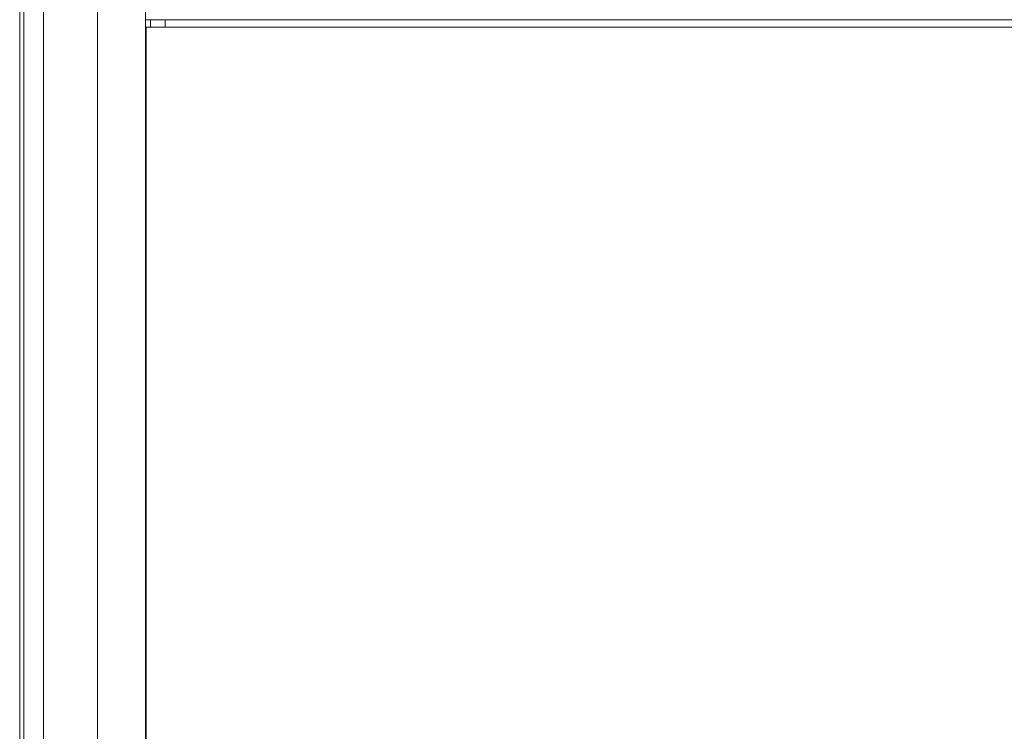
# Model space of a CAD drawing. Units: millimetres. Extents: x 0 to 5083, y 0 to 3356.
# Drawn here: x 4301 to 4692, y 959 to 1242 of the extents above; entities that cross this region are included whole.
import ezdxf

# ---------------------------------------------------------------- set-up
doc = ezdxf.new("R2010")
doc.units = ezdxf.units.MM
doc.layers.add('Trimetric', color=7, linetype='Continuous')

msp = doc.modelspace()

# ---------------------------------------------------------------- linework, layer by layer
at = {"layer": 'Trimetric', "color": 151, "linetype": 'Continuous', "lineweight": 18}
for p, q in [((4331.87, 725.8), (4331.87, 2879.07)), ((4350.87, 725.8), (4350.87, 2879.07)), ((4300.9, 898.52), (4300.9, 2706.32)), ((4302.6, 898.52), (4302.6, 2706.32)), ((4310.4, 2703.32), (4310.4, 901.52)), ((4350.9, 1241.77), (4350.9, 1238.77)), ((4352.9, 1241.77), (4352.9, 1238.77)), ((4358.72, 1241.77), (4352.9, 1241.77)), ((4358.72, 1241.77), (4358.72, 1238.77)), ((4351.12, 1238.77), (4351.12, 747.87)), ((4358.72, 1238.77), (4352.9, 1238.77))]:
    msp.add_line(p, q, dxfattribs=at)
for points in [[(4352.9, 1241.77), (4350.9, 1241.77)], [(4352.9, 1238.77), (4350.9, 1238.77)]]:
    msp.add_open_spline(points, degree=1, dxfattribs=at)
for points in [[(5025.73, 1241.77), (4942.81, 1241.77), (4859.5, 1241.77), (4817.74, 1241.77), (4734.09, 1241.77), (4650.37, 1241.77), (4566.72, 1241.77), (4483.26, 1241.77), (4400.13, 1241.77), (4358.72, 1241.77)], [(5025.73, 1238.77), (4942.81, 1238.77), (4859.5, 1238.77), (4817.74, 1238.77), (4734.09, 1238.77), (4650.37, 1238.77), (4566.72, 1238.77), (4483.26, 1238.77), (4400.13, 1238.77), (4358.72, 1238.77)]]:
    msp.add_open_spline(points, degree=1, knots=[0, 0, 0.124318, 0.24922, 0.31183, 0.437244, 0.562756, 0.68817, 0.813292, 0.937926, 1, 1], dxfattribs=at)

doc.saveas('drawing.dxf')
